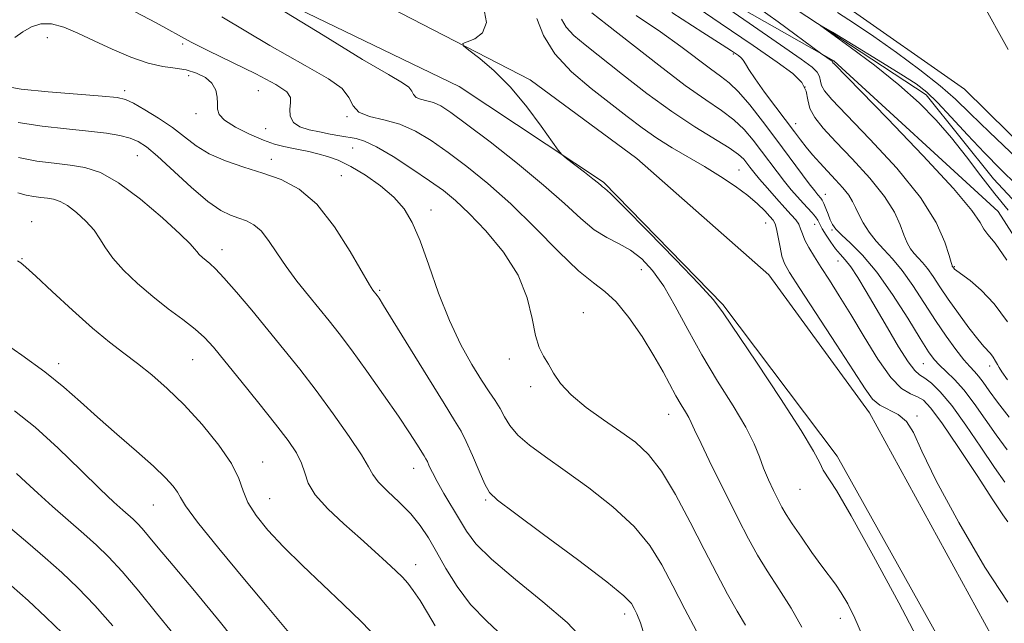
# Model space of a CAD drawing. Extents: x 2072300 to 2075200, y 327300 to 330200.
# Drawn here: x 2073590 to 2073778, y 327795 to 327910 of the extents above; entities that cross this region are included whole.
import ezdxf

# ---------------------------------------------------------------- set-up
doc = ezdxf.new("R2010")
doc.units = 0
doc.header["$MEASUREMENT"] = 0
doc.linetypes.add('rvrstm', pattern=[117.1, 50, -3.9, 0.5, -3.9, 0.5, -3.9, 0.5, -3.9, 50])
for name, color, linetype, lineweight in [('DTM HARD BREAKLINE', 7, 'Continuous', 0), ('DTM SPOT ELEVATION', 2, 'Continuous', 13), ('INDEX CONTOUR', 41, 'Continuous', 13), ('INTERMEDIATE CONTOUR', 44, 'Continuous', 0), ('STREAM - RIVER SINGLE LINE', 142, 'rvrstm', 0)]:
    doc.layers.add(name, color=color, linetype=linetype, lineweight=lineweight)

msp = doc.modelspace()

# ---------------------------------------------------------------- linework, layer by layer
at = {"layer": 'DTM HARD BREAKLINE'}
for points in [[(2073924.28, 327711.87, 1079.22), (2073889.29, 327731.26, 1079.22), (2073865.52, 327752.4, 1080.07), (2073843.66, 327784.88, 1079.65), (2073810.16, 327811.98, 1080.51), (2073795.74, 327843.38, 1080.61), (2073776.71, 327873.16, 1080.94), (2073745.38, 327901.87, 1081.83), (2073698.63, 327928.45, 1084.93), (2073676.22, 327954.18, 1086.12), (2073670.3, 327970.28, 1087.21)], [(2073922.23, 327580.84, 1093.21), (2073906.76, 327613.81, 1094.31), (2073890.42, 327644.6, 1094.49), (2073866.5, 327676.74, 1095.16), (2073840, 327707.07, 1095.16), (2073814.09, 327735.13, 1095.44), (2073784.3, 327776.04, 1096.96), (2073752.17, 327834.76, 1096.66), (2073732.95, 327861.05, 1097.26), (2073707.79, 327883.26, 1097.81), (2073687.49, 327898.25, 1097.81), (2073652.55, 327916.26, 1098.31), (2073603.23, 327943.2, 1101.11)], [(2073597.82, 327933.78, 1100.94), (2073673.94, 327897, 1098.49), (2073701.45, 327878.72, 1097.79), (2073724.2, 327855.42, 1097.79), (2073745.97, 327826.51, 1097.34), (2073770.51, 327782.59, 1097.16), (2073784.71, 327755.02, 1097.21), (2073816.97, 327720.01, 1095.66), (2073852.27, 327680.23, 1095.31), (2073886.47, 327634.85, 1094.89), (2073903.68, 327600.17, 1094.69), (2073913.08, 327580.85, 1093.35)], [(2073927.86, 327739.19, 1079.22), (2073887.18, 327756.33, 1080.75), (2073876.16, 327771.6, 1080.75), (2073840.82, 327808.66, 1081.57), (2073809.02, 327845.12, 1082.97), (2073800.03, 327867.18, 1082.97), (2073770.25, 327896.48, 1083.57), (2073747.18, 327912.63, 1083.05)]]:
    msp.add_polyline3d(points, dxfattribs=at)
at = {"layer": 'DTM SPOT ELEVATION'}
for p in [(2073595.43, 327906.26, 1106.8), (2073621.2, 327905.08, 1104.3), (2073726.2, 327903.15, 1088.2), (2073622.38, 327899.01, 1106.6), (2073739.86, 327896.85, 1086.8), (2073610.18, 327896.19, 1107.6), (2073635.64, 327896.18, 1105.1), (2073623.76, 327891.77, 1106.5), (2073652.52, 327891.19, 1102.1), (2073637.02, 327888.9, 1104.7), (2073738.05, 327889.86, 1087.4), (2073653.66, 327885.23, 1104.9), (2073612.57, 327883.79, 1110.9), (2073638.15, 327883.07, 1107.4), (2073651.49, 327879.95, 1107.1), (2073727.28, 327881.05, 1095.1), (2073743.74, 327876.4, 1089.3), (2073668.54, 327873.42, 1105.4), (2073592.44, 327871.22, 1115.4), (2073732.34, 327870.92, 1096.9), (2073741.73, 327870.71, 1092.8), (2073745.03, 327869.61, 1090.2), (2073628.72, 327865.86, 1111.4), (2073590.57, 327864.16, 1115.9), (2073746.16, 327863.7, 1092.8), (2073768.31, 327862.62, 1083.9), (2073708.68, 327862.02, 1100.8), (2073658.8, 327858.13, 1107.8), (2073697.61, 327853.82, 1103.2), (2073597.57, 327844.13, 1117.5), (2073623.15, 327844.91, 1114.9), (2073683.49, 327844.99, 1104.4), (2073762.43, 327844.15, 1090.9), (2073775.04, 327843.68, 1086.5), (2073687.58, 327839.75, 1104.4), (2073713.9, 327834.47, 1102.7), (2073761.24, 327834.14, 1095.9), (2073636.47, 327825.35, 1115.3), (2073665.23, 327824.19, 1110.7), (2073738.92, 327820.16, 1098.9), (2073637.8, 327818.37, 1115.1), (2073679, 327818.15, 1108.2), (2073615.6, 327817.18, 1118.9), (2073665.67, 327805.81, 1113.4), (2073705.48, 327796.4, 1108.5), (2073746.61, 327795.57, 1100.6)]:
    msp.add_point(p, dxfattribs=at)
at = {"layer": 'INDEX CONTOUR'}
for points in [[(2073750.85, 327792.207, 1100), (2073749.381, 327795.602, 1100), (2073748.007, 327798.325, 1100), (2073746.774, 327800.436, 1100), (2073745.68, 327802.061, 1100), (2073743.079, 327805.535, 1100), (2073741.194, 327808.145, 1100), (2073739.174, 327811.024, 1100), (2073737.431, 327813.579, 1100), (2073736.256, 327815.399, 1100), (2073735.46, 327816.772, 1100), (2073734.739, 327818.167, 1100), (2073733.859, 327819.937, 1100), (2073732.891, 327822.006, 1100), (2073731.975, 327824.185, 1100), (2073731.17, 327826.378, 1100), (2073730.169, 327828.866, 1100), (2073728.577, 327832.022, 1100), (2073726.143, 327836.092, 1100), (2073723.19, 327840.81, 1100), (2073720.186, 327845.781, 1100), (2073717.499, 327850.637, 1100), (2073715.116, 327855.1, 1100), (2073712.924, 327858.919, 1100), (2073710.819, 327861.906, 1100), (2073708.737, 327864.142, 1100), (2073706.62, 327865.775, 1100), (2073704.418, 327866.992, 1100), (2073702.114, 327868.149, 1100), (2073699.696, 327869.639, 1100), (2073697.095, 327871.786, 1100), (2073693.999, 327874.642, 1100), (2073690.035, 327878.186, 1100), (2073685.061, 327882.292, 1100), (2073679.836, 327886.389, 1100), (2073675.349, 327889.8, 1100), (2073672.324, 327892.021, 1100), (2073670.429, 327893.257, 1100), (2073669.065, 327893.888, 1100), (2073667.767, 327894.253, 1100), (2073666.588, 327894.537, 1100), (2073665.712, 327894.887, 1100), (2073665.236, 327895.412, 1100), (2073664.892, 327896.079, 1100), (2073664.329, 327896.82, 1100), (2073663.109, 327897.69, 1100), (2073660.459, 327899.241, 1100), (2073655.525, 327902.147, 1100), (2073647.974, 327906.732, 1100), (2073639.56, 327911.909, 1100)], [(2073778.38, 327827.698, 1090), (2073776.279, 327830.566, 1090), (2073772.118, 327836.543, 1090), (2073770.157, 327839.131, 1090), (2073768.366, 327841.132, 1090), (2073766.801, 327842.636, 1090), (2073765.522, 327843.811, 1090), (2073764.501, 327844.894, 1090), (2073763.406, 327846.401, 1090), (2073761.814, 327848.919, 1090), (2073759.444, 327852.779, 1090), (2073756.563, 327857.303, 1090), (2073753.578, 327861.559, 1090), (2073750.848, 327864.808, 1090), (2073748.552, 327867.1, 1090), (2073746.826, 327868.672, 1090), (2073745.738, 327869.768, 1090), (2073745.106, 327870.635, 1090), (2073744.68, 327871.522, 1090), (2073744.261, 327872.597, 1090), (2073743.842, 327873.723, 1090), (2073743.464, 327874.677, 1090), (2073743.158, 327875.302, 1090), (2073742.896, 327875.684, 1090), (2073742.324, 327876.327, 1090), (2073741.748, 327877.046, 1090), (2073740.686, 327878.437, 1090), (2073734.315, 327886.981, 1090), (2073731.766, 327890.361, 1090), (2073729.329, 327893.471, 1090), (2073727.182, 327895.975, 1090), (2073725.412, 327897.68, 1090), (2073723.751, 327898.96, 1090), (2073721.84, 327900.327, 1090), (2073716.213, 327904.583, 1090), (2073712.302, 327907.403, 1090), (2073707.705, 327910.504, 1090)], [(2073778.566, 327873.366, 1080), (2073776.045, 327876.523, 1080), (2073773.398, 327879.956, 1080), (2073770.626, 327883.575, 1080), (2073767.782, 327887.153, 1080), (2073764.86, 327890.534, 1080), (2073761.61, 327893.853, 1080), (2073757.722, 327897.318, 1080), (2073753.096, 327901.006, 1080), (2073748.474, 327904.471, 1080), (2073742.91, 327908.521, 1080), (2073742.978, 327908.565, 1080), (2073745.073, 327907.309, 1080), (2073749.033, 327904.911, 1080), (2073753.805, 327902.005, 1080), (2073758.117, 327899.348, 1080), (2073761.049, 327897.452, 1080), (2073763.098, 327895.872, 1080), (2073765.115, 327893.921, 1080), (2073767.748, 327891.11, 1080), (2073770.846, 327887.745, 1080), (2073774.051, 327884.33, 1080), (2073777.12, 327881.222, 1080), (2073780.246, 327878.175, 1080)], [(2073697.554, 327791.514, 1110), (2073694.502, 327794.759, 1110), (2073689.89, 327798.747, 1110), (2073684.67, 327802.999, 1110), (2073680.102, 327806.845, 1110), (2073677.117, 327809.807, 1110), (2073675.318, 327812.17, 1110), (2073673.976, 327814.412, 1110), (2073671.031, 327819.388, 1110), (2073669.741, 327821.632, 1110), (2073668.828, 327823.365, 1110), (2073668.241, 327824.607, 1110), (2073667.866, 327825.446, 1110), (2073667.588, 327826.006, 1110), (2073667.262, 327826.551, 1110), (2073665.862, 327828.787, 1110), (2073664.465, 327830.961, 1110), (2073662.37, 327834.091, 1110), (2073659.524, 327838.2, 1110), (2073656.353, 327842.677, 1110), (2073653.405, 327846.746, 1110), (2073651.076, 327849.851, 1110), (2073649.155, 327852.291, 1110), (2073645.187, 327857.129, 1110), (2073642.996, 327859.874, 1110), (2073640.926, 327862.649, 1110), (2073639.141, 327865.286, 1110), (2073637.589, 327867.604, 1110), (2073636.162, 327869.421, 1110), (2073634.767, 327870.622, 1110), (2073633.363, 327871.364, 1110), (2073631.92, 327871.874, 1110), (2073630.37, 327872.407, 1110), (2073628.49, 327873.335, 1110), (2073626.015, 327875.059, 1110), (2073622.832, 327877.784, 1110), (2073616.443, 327883.687, 1110), (2073614.321, 327885.489, 1110), (2073612.747, 327886.504, 1110), (2073611.209, 327887.103, 1110), (2073609.256, 327887.595, 1110), (2073606.67, 327888.047, 1110), (2073603.291, 327888.468, 1110), (2073599.072, 327888.881, 1110), (2073594.423, 327889.383, 1110), (2073589.868, 327890.09, 1110)], [(2073633.838, 327787.975, 1120), (2073628.418, 327794.805, 1120), (2073623.452, 327800.805, 1120), (2073619.391, 327805.617, 1120), (2073616.554, 327809.01, 1120), (2073614.712, 327811.236, 1120), (2073613.499, 327812.675, 1120), (2073612.585, 327813.673, 1120), (2073611.776, 327814.457, 1120), (2073609.801, 327816.204, 1120), (2073608.123, 327817.745, 1120), (2073605.524, 327820.229, 1120), (2073601.815, 327823.845, 1120), (2073597.455, 327828.021, 1120), (2073593.071, 327831.991, 1120), (2073589.181, 327835.153, 1120)]]:
    msp.add_polyline3d(points, dxfattribs=at)
at = {"layer": 'INTERMEDIATE CONTOUR'}
for points in [[(2073778.467, 327852.115, 1084), (2073775.926, 327855.531, 1084), (2073773.466, 327858.144, 1084), (2073771.321, 327859.966, 1084), (2073768.795, 327861.823, 1084), (2073768.392, 327862.164, 1084), (2073768.256, 327862.325, 1084), (2073767.946, 327862.739, 1084), (2073767.894, 327862.851, 1084), (2073767.729, 327863.387, 1084), (2073767.334, 327864.763, 1084), (2073766.528, 327867.312, 1084), (2073764.878, 327871.02, 1084), (2073761.888, 327875.787, 1084), (2073757.354, 327881.374, 1084), (2073752.238, 327886.957, 1084), (2073747.797, 327891.57, 1084), (2073744.985, 327894.517, 1084), (2073743.564, 327896.165, 1084), (2073742.995, 327897.152, 1084), (2073742.784, 327898.009, 1084), (2073742.613, 327898.855, 1084), (2073742.208, 327899.702, 1084), (2073741.233, 327900.657, 1084), (2073739.103, 327902.198, 1084), (2073735.168, 327904.896, 1084), (2073729.188, 327909.018, 1084), (2073712.484, 327920.609, 1084)], [(2073778.487, 327841.055, 1086), (2073777.375, 327842.59, 1086), (2073776.861, 327843.405, 1086), (2073776.568, 327843.963, 1086), (2073776.195, 327844.627, 1086), (2073775.725, 327845.367, 1086), (2073775.217, 327846.05, 1086), (2073773.944, 327847.414, 1086), (2073772.788, 327848.783, 1086), (2073771.085, 327850.983, 1086), (2073769.095, 327853.685, 1086), (2073767.169, 327856.419, 1086), (2073765.582, 327858.792, 1086), (2073764.307, 327860.735, 1086), (2073763.238, 327862.255, 1086), (2073762.288, 327863.389, 1086), (2073761.437, 327864.282, 1086), (2073760.673, 327865.109, 1086), (2073759.987, 327866.031, 1086), (2073759.348, 327867.178, 1086), (2073758.722, 327868.664, 1086), (2073758.014, 327870.596, 1086), (2073756.912, 327873.032, 1086), (2073755.04, 327876.019, 1086), (2073752.197, 327879.519, 1086), (2073748.879, 327883.147, 1086), (2073745.751, 327886.434, 1086), (2073743.355, 327889.031, 1086), (2073741.732, 327891.069, 1086), (2073740.796, 327892.804, 1086), (2073740.392, 327894.451, 1086), (2073740.063, 327896.076, 1086), (2073739.285, 327897.703, 1086), (2073737.567, 327899.431, 1086), (2073734.56, 327901.639, 1086), (2073729.95, 327904.777, 1086), (2073723.679, 327909.071, 1086), (2073716.715, 327913.859, 1086)], [(2073778.354, 327863.834, 1082), (2073776.086, 327867.071, 1082), (2073774.746, 327868.748, 1082), (2073773.955, 327869.775, 1082), (2073773.225, 327871.04, 1082), (2073771.645, 327873.352, 1082), (2073768.194, 327877.493, 1082), (2073762.349, 327883.803, 1082), (2073755.578, 327890.837, 1082), (2073745.396, 327901.262, 1082), (2073745.193, 327901.5, 1082), (2073745.163, 327901.634, 1082), (2073745.132, 327901.7, 1082), (2073745.055, 327901.775, 1082), (2073742.787, 327903.354, 1082), (2073734.734, 327909.284, 1082), (2073728.855, 327913.54, 1082)], [(2073773.458, 327913.281, 1084), (2073778.623, 327904.014, 1084)], [(2073728.52, 327794.255, 1104), (2073726.919, 327796.929, 1104), (2073725.098, 327800.161, 1104), (2073723.021, 327804.063, 1104), (2073720.646, 327808.68, 1104), (2073717.974, 327813.925, 1104), (2073715.179, 327819.168, 1104), (2073712.477, 327823.65, 1104), (2073709.995, 327826.838, 1104), (2073707.516, 327829.128, 1104), (2073704.732, 327831.149, 1104), (2073701.475, 327833.391, 1104), (2073698.144, 327835.799, 1104), (2073695.278, 327838.181, 1104), (2073693.271, 327840.373, 1104), (2073691.935, 327842.33, 1104), (2073690.944, 327844.033, 1104), (2073690.03, 327845.543, 1104), (2073689.184, 327847.224, 1104), (2073688.458, 327849.521, 1104), (2073687.819, 327852.744, 1104), (2073686.877, 327856.689, 1104), (2073685.158, 327861.02, 1104), (2073682.38, 327865.392, 1104), (2073679.043, 327869.44, 1104), (2073675.842, 327872.787, 1104), (2073673.26, 327875.216, 1104), (2073670.93, 327877.112, 1104), (2073668.273, 327879.011, 1104), (2073664.916, 327881.282, 1104), (2073661.322, 327883.602, 1104), (2073658.16, 327885.479, 1104), (2073655.909, 327886.56, 1104), (2073654.292, 327887.049, 1104), (2073651.183, 327887.568, 1104), (2073649.314, 327887.912, 1104), (2073647.327, 327888.296, 1104), (2073645.34, 327888.719, 1104), (2073643.586, 327889.282, 1104), (2073642.328, 327890.115, 1104), (2073641.739, 327891.288, 1104), (2073641.637, 327892.621, 1104), (2073641.755, 327893.873, 1104), (2073641.756, 327894.903, 1104), (2073641.047, 327895.958, 1104), (2073638.968, 327897.38, 1104), (2073635.163, 327899.381, 1104), (2073626.137, 327903.768, 1104), (2073622.866, 327905.445, 1104), (2073616.158, 327909.107, 1104), (2073610.813, 327911.903, 1104)], [(2073761.811, 327790.79, 1098), (2073757.73, 327798.555, 1098), (2073752.949, 327807.411, 1098), (2073748.677, 327815.095, 1098), (2073745.839, 327819.913, 1098), (2073743.346, 327823.838, 1098), (2073742.664, 327825.194, 1098), (2073741.502, 327827.422, 1098), (2073739.139, 327831.385, 1098), (2073735.189, 327837.497, 1098), (2073730.61, 327844.389, 1098), (2073724.289, 327853.834, 1098), (2073722.427, 327856.273, 1098), (2073719.697, 327859.267, 1098), (2073715.176, 327863.976, 1098), (2073709.895, 327869.395, 1098), (2073705.373, 327873.976, 1098), (2073702.75, 327876.564, 1098), (2073701.64, 327877.585, 1098), (2073701.283, 327877.857, 1098), (2073701.003, 327878.087, 1098), (2073700.469, 327878.542, 1098), (2073699.445, 327879.375, 1098), (2073697.814, 327880.653, 1098), (2073694.42, 327883.266, 1098), (2073693.501, 327884.011, 1098), (2073692.774, 327884.846, 1098), (2073689.564, 327889.406, 1098), (2073686.81, 327893.099, 1098), (2073683.703, 327896.817, 1098), (2073680.599, 327899.933, 1098), (2073677.845, 327902.301, 1098), (2073675.795, 327903.895, 1098), (2073674.726, 327904.753, 1098), (2073674.631, 327905.163, 1098), (2073675.425, 327905.478, 1098), (2073676.91, 327906.04, 1098), (2073678.411, 327907.173, 1098), (2073679.135, 327909.191, 1098), (2073678.54, 327912.213, 1098)], [(2073739.227, 327793.87, 1102), (2073737.202, 327797.495, 1102), (2073734.859, 327801.181, 1102), (2073732.625, 327804.612, 1102), (2073730.79, 327807.631, 1102), (2073729.093, 327810.726, 1102), (2073727.136, 327814.542, 1102), (2073724.682, 327819.436, 1102), (2073722.131, 327824.585, 1102), (2073720.041, 327828.876, 1102), (2073718.808, 327831.505, 1102), (2073718.172, 327832.909, 1102), (2073717.705, 327833.835, 1102), (2073717.064, 327834.912, 1102), (2073716.228, 327836.285, 1102), (2073715.256, 327837.98, 1102), (2073712.835, 327842.555, 1102), (2073711.07, 327845.643, 1102), (2073708.79, 327849.283, 1102), (2073706.26, 327852.938, 1102), (2073703.836, 327855.942, 1102), (2073701.724, 327857.901, 1102), (2073699.528, 327859.537, 1102), (2073696.706, 327861.847, 1102), (2073692.888, 327865.523, 1102), (2073688.408, 327870.043, 1102), (2073683.772, 327874.586, 1102), (2073679.407, 327878.487, 1102), (2073675.414, 327881.717, 1102), (2073671.811, 327884.405, 1102), (2073668.583, 327886.654, 1102), (2073665.578, 327888.454, 1102), (2073662.608, 327889.767, 1102), (2073659.59, 327890.614, 1102), (2073656.85, 327891.275, 1102), (2073654.816, 327892.087, 1102), (2073653.706, 327893.308, 1102), (2073652.909, 327894.859, 1102), (2073651.6, 327896.582, 1102), (2073649.011, 327898.45, 1102), (2073644.593, 327900.975, 1102), (2073637.851, 327904.803, 1102), (2073628.711, 327910.246, 1102)], [(2073778.506, 327798.673, 1096), (2073774.162, 327805.341, 1096), (2073769.175, 327813.813, 1096), (2073764.849, 327821.783, 1096), (2073762.128, 327827.448, 1096), (2073760.536, 327830.996, 1096), (2073759.239, 327833.119, 1096), (2073757.602, 327834.447, 1096), (2073754.095, 327836.212, 1096), (2073752.758, 327837.351, 1096), (2073751.299, 327839.331, 1096), (2073749.1, 327842.745, 1096), (2073745.798, 327847.847, 1096), (2073738.883, 327858.447, 1096), (2073736.918, 327861.497, 1096), (2073735.94, 327863.247, 1096), (2073735.467, 327864.631, 1096), (2073735.1, 327866.357, 1096), (2073734.761, 327868.224, 1096), (2073734.454, 327869.807, 1096), (2073734.16, 327870.813, 1096), (2073733.773, 327871.482, 1096), (2073733.162, 327872.189, 1096), (2073732.209, 327873.233, 1096), (2073730.831, 327874.604, 1096), (2073728.956, 327876.215, 1096), (2073726.553, 327877.983, 1096), (2073723.75, 327879.831, 1096), (2073720.716, 327881.688, 1096), (2073714.539, 327885.304, 1096), (2073711.6, 327887.148, 1096), (2073708.825, 327889.095, 1096), (2073705.984, 327891.247, 1096), (2073699.081, 327896.567, 1096), (2073695.337, 327899.753, 1096), (2073692.172, 327903.178, 1096), (2073690.039, 327906.695, 1096), (2073688.759, 327909.937, 1096)], [(2073778.503, 327813.984, 1094), (2073777.554, 327815.336, 1094), (2073775.692, 327818.139, 1094), (2073772.655, 327822.774, 1094), (2073769.106, 327828.16, 1094), (2073765.935, 327832.843, 1094), (2073763.8, 327835.733, 1094), (2073762.421, 327837.163, 1094), (2073761.283, 327837.823, 1094), (2073759.951, 327838.382, 1094), (2073758.285, 327839.421, 1094), (2073756.226, 327841.505, 1094), (2073753.767, 327844.967, 1094), (2073751.134, 327849.228, 1094), (2073748.605, 327853.483, 1094), (2073746.405, 327857.083, 1094), (2073744.543, 327860.024, 1094), (2073742.97, 327862.46, 1094), (2073741.652, 327864.524, 1094), (2073740.601, 327866.262, 1094), (2073739.843, 327867.7, 1094), (2073739.368, 327868.874, 1094), (2073739.034, 327869.849, 1094), (2073738.664, 327870.701, 1094), (2073738.099, 327871.528, 1094), (2073737.245, 327872.505, 1094), (2073736.024, 327873.831, 1094), (2073734.426, 327875.609, 1094), (2073732.705, 327877.565, 1094), (2073731.186, 327879.332, 1094), (2073730.106, 327880.635, 1094), (2073729.369, 327881.57, 1094), (2073728.797, 327882.329, 1094), (2073728.178, 327883.096, 1094), (2073727.167, 327884.032, 1094), (2073725.39, 327885.291, 1094), (2073718.846, 327889.288, 1094), (2073714.463, 327892.18, 1094), (2073709.708, 327895.659, 1094), (2073705.046, 327899.281, 1094), (2073697.929, 327904.917, 1094), (2073695.782, 327906.723, 1094), (2073694.347, 327908.253, 1094), (2073693.411, 327909.785, 1094)], [(2073777.967, 327821.517, 1092), (2073775.986, 327824.353, 1092), (2073773.411, 327828.189, 1092), (2073770.553, 327832.398, 1092), (2073767.849, 327836.145, 1092), (2073765.647, 327838.781, 1092), (2073763.953, 327840.422, 1092), (2073762.685, 327841.374, 1092), (2073761.72, 327841.993, 1092), (2073760.771, 327842.827, 1092), (2073759.51, 327844.474, 1092), (2073757.715, 327847.324, 1092), (2073755.59, 327850.93, 1092), (2073753.444, 327854.639, 1092), (2073751.535, 327857.896, 1092), (2073749.911, 327860.554, 1092), (2073748.571, 327862.566, 1092), (2073747.491, 327863.952, 1092), (2073746.571, 327864.987, 1092), (2073745.691, 327866.008, 1092), (2073744.77, 327867.261, 1092), (2073743.887, 327868.613, 1092), (2073743.164, 327869.836, 1092), (2073742.294, 327871.484, 1092), (2073741.866, 327872.144, 1092), (2073741.253, 327872.875, 1092), (2073739.505, 327874.731, 1092), (2073738.426, 327875.918, 1092), (2073737.233, 327877.299, 1092), (2073735.936, 327878.885, 1092), (2073734.546, 327880.672, 1092), (2073731.556, 327884.656, 1092), (2073729.972, 327886.729, 1092), (2073728.249, 327888.751, 1092), (2073726.286, 327890.633, 1092), (2073723.948, 327892.382, 1092), (2073720.956, 327894.401, 1092), (2073716.995, 327897.191, 1092), (2073711.974, 327901.012, 1092), (2073702.175, 327908.754, 1092), (2073699.194, 327911.045, 1092)], [(2073778.76, 327833.914, 1088), (2073776.572, 327836.78, 1088), (2073774.969, 327838.976, 1088), (2073773.825, 327840.574, 1088), (2073772.948, 327841.731, 1088), (2073772.148, 327842.631, 1088), (2073771.259, 327843.574, 1088), (2073770.111, 327844.887, 1088), (2073768.591, 327846.825, 1088), (2073766.757, 327849.352, 1088), (2073764.719, 327852.361, 1088), (2073760.443, 327859.008, 1088), (2073758.408, 327861.907, 1088), (2073756.556, 327864.121, 1088), (2073754.891, 327865.866, 1088), (2073753.4, 327867.479, 1088), (2073752.079, 327869.213, 1088), (2073750.966, 327870.97, 1088), (2073750.108, 327872.566, 1088), (2073749.501, 327873.881, 1088), (2073748.946, 327875.044, 1088), (2073748.191, 327876.25, 1088), (2073747.057, 327877.645, 1088), (2073745.647, 327879.192, 1088), (2073744.136, 327880.806, 1088), (2073742.676, 327882.409, 1088), (2073741.32, 327883.957, 1088), (2073740.104, 327885.407, 1088), (2073739.011, 327886.782, 1088), (2073737.832, 327888.328, 1088), (2073734.304, 327893.024, 1088), (2073732.159, 327895.913, 1088), (2073730.335, 327898.456, 1088), (2073729.171, 327900.219, 1088), (2073728.515, 327901.315, 1088), (2073728.095, 327901.99, 1088), (2073727.679, 327902.464, 1088), (2073727.203, 327902.85, 1088), (2073725.841, 327903.771, 1088), (2073724.053, 327904.938, 1088), (2073720.402, 327907.284, 1088), (2073714.453, 327911.067, 1088)], [(2073746.063, 327911.108, 1082), (2073749.299, 327908.987, 1082), (2073753.003, 327906.496, 1082), (2073757.321, 327903.44, 1082), (2073761.749, 327900.153, 1082), (2073765.622, 327897.098, 1082), (2073768.563, 327894.527, 1082), (2073771.345, 327891.844, 1082), (2073775.028, 327888.238, 1082), (2073780.28, 327883.229, 1082)], [(2073719.178, 327793.103, 1106), (2073716.964, 327797.348, 1106), (2073714.681, 327801.752, 1106), (2073712.573, 327805.757, 1106), (2073710.274, 327809.453, 1106), (2073707.264, 327813.084, 1106), (2073703.224, 327816.811, 1106), (2073698.628, 327820.441, 1106), (2073694.153, 327823.696, 1106), (2073690.359, 327826.374, 1106), (2073687.351, 327828.585, 1106), (2073685.122, 327830.516, 1106), (2073683.616, 327832.321, 1106), (2073682.586, 327834.018, 1106), (2073681.739, 327835.593, 1106), (2073680.814, 327837.087, 1106), (2073679.669, 327838.77, 1106), (2073678.198, 327840.967, 1106), (2073676.339, 327843.946, 1106), (2073674.234, 327847.742, 1106), (2073672.074, 327852.333, 1106), (2073670.023, 327857.583, 1106), (2073668.142, 327862.892, 1106), (2073666.469, 327867.548, 1106), (2073664.978, 327871.037, 1106), (2073663.416, 327873.643, 1106), (2073661.462, 327875.848, 1106), (2073658.918, 327878.018, 1106), (2073656.059, 327880.051, 1106), (2073653.276, 327881.727, 1106), (2073650.875, 327882.894, 1106), (2073648.817, 327883.647, 1106), (2073646.977, 327884.154, 1106), (2073645.251, 327884.554, 1106), (2073643.606, 327884.896, 1106), (2073642.03, 327885.205, 1106), (2073640.475, 327885.528, 1106), (2073638.744, 327885.998, 1106), (2073636.608, 327886.76, 1106), (2073633.973, 327887.903, 1106), (2073631.309, 327889.247, 1106), (2073629.223, 327890.555, 1106), (2073628.152, 327891.653, 1106), (2073627.839, 327892.645, 1106), (2073627.856, 327893.705, 1106), (2073627.821, 327894.951, 1106), (2073627.523, 327896.291, 1106), (2073626.802, 327897.575, 1106), (2073625.546, 327898.676, 1106), (2073623.864, 327899.538, 1106), (2073621.916, 327900.125, 1106), (2073619.81, 327900.458, 1106), (2073617.439, 327900.784, 1106), (2073614.64, 327901.413, 1106), (2073611.336, 327902.557, 1106), (2073607.786, 327904.061, 1106), (2073604.331, 327905.674, 1106), (2073601.247, 327907.159, 1106), (2073598.558, 327908.31, 1106), (2073596.22, 327908.932, 1106), (2073594.187, 327908.895, 1106), (2073592.387, 327908.32, 1106), (2073590.747, 327907.392, 1106), (2073589.213, 327906.315, 1106)], [(2073709.484, 327791.618, 1108), (2073708.49, 327794.719, 1108), (2073707.811, 327796.462, 1108), (2073707.32, 327797.47, 1108), (2073706.758, 327798.374, 1108), (2073705.317, 327799.835, 1108), (2073702.052, 327802.517, 1108), (2073696.485, 327806.762, 1108), (2073690.001, 327811.58, 1108), (2073684.456, 327815.657, 1108), (2073681.213, 327818.078, 1108), (2073679.69, 327819.536, 1108), (2073678.814, 327821.125, 1108), (2073677.733, 327823.63, 1108), (2073676.475, 327826.609, 1108), (2073675.29, 327829.304, 1108), (2073674.293, 327831.273, 1108), (2073673.062, 327833.307, 1108), (2073671.046, 327836.511, 1108), (2073667.934, 327841.544, 1108), (2073661.372, 327852.253, 1108), (2073659.532, 327855.224, 1108), (2073658.661, 327856.588, 1108), (2073658.309, 327857.095, 1108), (2073657.501, 327858.149, 1108), (2073656.869, 327859.165, 1108), (2073653.182, 327865.485, 1108), (2073650.153, 327870.224, 1108), (2073646.794, 327874.509, 1108), (2073643.406, 327877.424, 1108), (2073639.995, 327879.227, 1108), (2073636.491, 327880.466, 1108), (2073632.882, 327881.61, 1108), (2073629.391, 327882.813, 1108), (2073626.299, 327884.149, 1108), (2073623.778, 327885.67, 1108), (2073621.556, 327887.345, 1108), (2073619.255, 327889.121, 1108), (2073616.633, 327890.917, 1108), (2073614.011, 327892.543, 1108), (2073611.849, 327893.784, 1108), (2073610.353, 327894.502, 1108), (2073608.713, 327894.866, 1108), (2073605.866, 327895.124, 1108), (2073601.157, 327895.479, 1108), (2073595.557, 327895.943, 1108), (2073590.443, 327896.483, 1108), (2073586.879, 327897.071, 1108)], [(2073682.411, 327792.049, 1112), (2073679.194, 327795.036, 1112), (2073676.119, 327798.199, 1112), (2073673.528, 327801.623, 1112), (2073671.399, 327805.079, 1112), (2073669.623, 327808.26, 1112), (2073668.067, 327810.949, 1112), (2073666.505, 327813.284, 1112), (2073664.692, 327815.494, 1112), (2073662.499, 327817.731, 1112), (2073660.279, 327819.848, 1112), (2073658.508, 327821.623, 1112), (2073657.461, 327822.983, 1112), (2073656.629, 327824.456, 1112), (2073655.305, 327826.719, 1112), (2073652.98, 327830.226, 1112), (2073649.941, 327834.536, 1112), (2073646.666, 327838.987, 1112), (2073643.535, 327843.061, 1112), (2073640.519, 327846.839, 1112), (2073637.484, 327850.547, 1112), (2073634.377, 327854.301, 1112), (2073631.459, 327857.772, 1112), (2073629.071, 327860.518, 1112), (2073627.45, 327862.237, 1112), (2073626.412, 327863.196, 1112), (2073625.67, 327863.799, 1112), (2073624.996, 327864.377, 1112), (2073624.39, 327864.956, 1112), (2073623.911, 327865.487, 1112), (2073623.503, 327866.014, 1112), (2073622.652, 327866.958, 1112), (2073620.732, 327868.834, 1112), (2073617.364, 327871.913, 1112), (2073613.167, 327875.488, 1112), (2073609.008, 327878.606, 1112), (2073605.545, 327880.55, 1112), (2073602.594, 327881.53, 1112), (2073599.763, 327881.989, 1112), (2073596.728, 327882.325, 1112), (2073593.437, 327882.758, 1112), (2073589.912, 327883.456, 1112)], [(2073669.377, 327794.155, 1114), (2073667.911, 327796.643, 1114), (2073666.466, 327798.971, 1114), (2073665.182, 327800.902, 1114), (2073664.135, 327802.3, 1114), (2073663.113, 327803.427, 1114), (2073661.846, 327804.654, 1114), (2073660.105, 327806.279, 1114), (2073657.853, 327808.336, 1114), (2073655.103, 327810.792, 1114), (2073651.96, 327813.573, 1114), (2073648.905, 327816.435, 1114), (2073646.51, 327819.094, 1114), (2073645.162, 327821.346, 1114), (2073644.479, 327823.303, 1114), (2073643.898, 327825.158, 1114), (2073642.92, 327827.124, 1114), (2073641.318, 327829.505, 1114), (2073638.938, 327832.623, 1114), (2073635.76, 327836.615, 1114), (2073632.314, 327840.875, 1114), (2073629.266, 327844.612, 1114), (2073627.076, 327847.254, 1114), (2073625.371, 327849.115, 1114), (2073623.574, 327850.728, 1114), (2073621.239, 327852.538, 1114), (2073618.472, 327854.611, 1114), (2073615.505, 327856.928, 1114), (2073612.584, 327859.432, 1114), (2073609.959, 327861.942, 1114), (2073607.882, 327864.242, 1114), (2073606.491, 327866.186, 1114), (2073605.455, 327867.897, 1114), (2073604.322, 327869.564, 1114), (2073602.772, 327871.306, 1114), (2073600.983, 327872.952, 1114), (2073599.262, 327874.261, 1114), (2073597.836, 327875.062, 1114), (2073596.621, 327875.465, 1114), (2073595.455, 327875.654, 1114), (2073594.205, 327875.793, 1114), (2073592.851, 327875.971, 1114), (2073591.399, 327876.258, 1114), (2073589.797, 327876.709, 1114)], [(2073658.325, 327791.777, 1116), (2073655.301, 327794.895, 1116), (2073651.829, 327798.275, 1116), (2073644.062, 327805.664, 1116), (2073640.456, 327809.221, 1116), (2073637.479, 327812.4, 1116), (2073635.209, 327815.197, 1116), (2073633.668, 327817.663, 1116), (2073632.763, 327819.902, 1116), (2073631.944, 327822.242, 1116), (2073630.544, 327825.07, 1116), (2073628.095, 327828.618, 1116), (2073624.912, 327832.518, 1116), (2073621.506, 327836.246, 1116), (2073618.296, 327839.394, 1116), (2073615.34, 327841.991, 1116), (2073612.602, 327844.18, 1116), (2073609.999, 327846.145, 1116), (2073607.254, 327848.249, 1116), (2073604.041, 327850.897, 1116), (2073600.219, 327854.295, 1116), (2073596.358, 327857.855, 1116), (2073593.214, 327860.791, 1116), (2073591.323, 327862.526, 1116), (2073590.342, 327863.349, 1116), (2073589.712, 327863.758, 1116)], [(2073641.485, 327792.853, 1118), (2073637.304, 327797.828, 1118), (2073632.988, 327802.985, 1118), (2073628.128, 327808.862, 1118), (2073624.064, 327813.918, 1118), (2073621.773, 327817.014, 1118), (2073620.778, 327818.625, 1118), (2073620.238, 327819.629, 1118), (2073619.412, 327820.784, 1118), (2073617.968, 327822.376, 1118), (2073615.67, 327824.567, 1118), (2073612.422, 327827.432, 1118), (2073608.664, 327830.675, 1118), (2073604.971, 327833.905, 1118), (2073601.731, 327836.845, 1118), (2073598.58, 327839.646, 1118), (2073594.964, 327842.569, 1118), (2073590.581, 327845.746, 1118), (2073586.129, 327848.779, 1118)], [(2073619.325, 327792.717, 1122), (2073616.227, 327796.561, 1122), (2073612.839, 327800.731, 1122), (2073609.679, 327804.484, 1122), (2073607.103, 327807.295, 1122), (2073604.823, 327809.505, 1122), (2073602.388, 327811.669, 1122), (2073596.419, 327816.891, 1122), (2073593.585, 327819.42, 1122), (2073591.316, 327821.51, 1122), (2073589.552, 327823.162, 1122)], [(2073607.883, 327794.119, 1124), (2073604.472, 327798.043, 1124), (2073601.253, 327801.4, 1124), (2073598.16, 327804.324, 1124), (2073595.013, 327807.117, 1124), (2073591.71, 327809.993, 1124), (2073588.412, 327812.792, 1124)], [(2073598.34, 327792.769, 1126), (2073595.164, 327795.819, 1126), (2073591.74, 327798.943, 1126), (2073588.581, 327801.75, 1126)]]:
    msp.add_polyline3d(points, dxfattribs=at)
at = {"layer": 'STREAM - RIVER SINGLE LINE'}
msp.add_polyline3d([(2073681.58, 327983.88, 1080.99), (2073687.22, 327969.44, 1080.99), (2073696.33, 327947.25, 1080.84), (2073711.03, 327927.67, 1080.49), (2073736.17, 327913, 1080.14), (2073762.98, 327895.37, 1079.49), (2073775.81, 327879.37, 1078.81), (2073795.24, 327858.39, 1078.26), (2073807.93, 327832.39, 1077.71), (2073817.68, 327816.46, 1077.71), (2073842.42, 327793.41, 1076.19), (2073860.88, 327774.71, 1075.79), (2073878.38, 327752.36, 1075.01), (2073896.9, 327738.47, 1074.19), (2073925.14, 327723.97, 1073.41), (2073947.33, 327713.56, 1073.41), (2073991.76, 327693.22, 1072.91), (2074010.83, 327678.31, 1072.41), (2074042.25, 327637.79, 1071.09), (2074061.53, 327624.23, 1070.36), (2074080.59, 327613.02, 1070.36), (2074092.81, 327597.06, 1070.36), (2074099.06, 327580.61, 1070.36)], dxfattribs=at)

doc.saveas('drawing.dxf')
